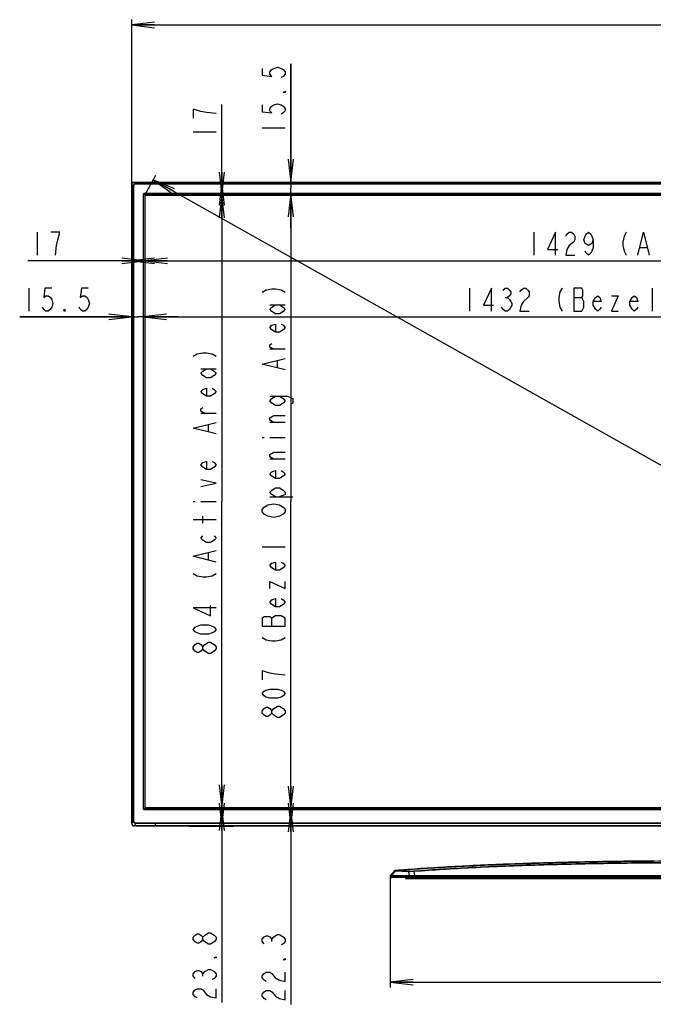
# Model space of a CAD drawing. Units: millimetres. Extents: x 0 to 559, y 0 to 432.
# Drawn here: x 130 to 213, y 127 to 256 of the extents above; entities that cross this region are included whole.
import ezdxf

# ---------------------------------------------------------------- set-up
doc = ezdxf.new("R2010")
doc.units = ezdxf.units.MM
doc.header["$LTSCALE"] = 30.734
doc.layers.get('0').update_dxf_attribs({"linetype": 'CONTINUOUS'})
for name, color, linetype in [('65UT570H-SET_DXF_DIMENSION', 7, 'CONTINUOUS'), ('8_15_2_5T_RUDXF_CONTINUOUS_LINE', 7, 'CONTINUOUS'), ('DEF_DRAFT_ENTITY', 7, 'CONTINUOUS'), ('MAM65244501_DXF_CONTINUOUS_LINE', 7, 'CONTINUOUS'), ('MBN65605001_DXF_CONTINUOUS_LINE', 7, 'CONTINUOUS'), ('MCK70315801_DXF_CONTINUOUS_LINE', 7, 'CONTINUOUS')]:
    doc.layers.add(name, color=color, linetype=linetype)
doc.styles.get("Standard").update_dxf_attribs({"font": 'txt', "width": 0.8})
doc.dimstyles.new('DIMSTYLE_1', dxfattribs={"dimtxt": 3, "dimasz": 3, "dimexe": 0.7, "dimexo": 0, "dimgap": 0.75, "dimtad": 1, "dimlfac": 10, "dimdsep": 46, "dimtxsty": 'Standard', "dimblk": 'OPEN', "dimblk1": 'OPEN', "dimblk2": 'OPEN', "dimcen": 0.09, "dimazin": 2, "dimtp": 0.2, "dimtm": 0.2, "dimtfac": 1, "dimtofl": 0, "dimtmove": 0, "dimatfit": 3, "dimldrblk": 'OPEN', "dimfxl": 1, "dimtolj": 1, "dimarcsym": 0})
doc.dimstyles.new('DIMSTYLE_2', dxfattribs={"dimtxt": 3, "dimasz": 3, "dimexe": 0.7, "dimexo": 0, "dimgap": 0.75, "dimtad": 1, "dimlfac": 10, "dimdsep": 46, "dimtxsty": 'Standard', "dimblk": 'OPEN', "dimblk1": 'OPEN', "dimblk2": 'OPEN', "dimcen": 0.09, "dimazin": 2, "dimtp": 1.2, "dimtm": 1.2, "dimtfac": 1, "dimtofl": 0, "dimtmove": 0, "dimatfit": 3, "dimldrblk": 'OPEN', "dimfxl": 1, "dimtolj": 1, "dimarcsym": 0})
doc.dimstyles.new('DIMSTYLE_3', dxfattribs={"dimtxt": 3, "dimasz": 3, "dimexe": 0.7, "dimexo": 0, "dimgap": 0.75, "dimtad": 1, "dimlfac": 10, "dimdsep": 46, "dimtxsty": 'Standard', "dimblk": 'OPEN', "dimblk1": 'OPEN', "dimblk2": 'OPEN', "dimcen": 0.09, "dimazin": 2, "dimtp": 0.8, "dimtm": 0.8, "dimtfac": 1, "dimtofl": 0, "dimtmove": 0, "dimatfit": 3, "dimldrblk": 'OPEN', "dimfxl": 1, "dimtolj": 1, "dimarcsym": 0})

# ---------------------------------------------------------------- blocks, each defined once
blk = doc.blocks.new('_OPEN')
at = {"color": 0, "linetype": 'ByBlock'}
for p, q in [((0, 0), (-1, 0.117)), ((-1, -0.117), (0, 0)), ((-1, 0), (0, 0))]:
    blk.add_line(p, q, dxfattribs=at)
blk = doc.blocks.new('*D1')
at = {"layer": '65UT570H-SET_DXF_DIMENSION', "color": 2, "linetype": 'Continuous', "transparency": 16777216}
for p, q in [((144.65, 217.49), (129.95, 217.49)), ((129.95, 217.49), (145.43, 217.49)), ((150.7, 217.49), (145.43, 217.49)), ((146.2, 217.49), (150.7, 217.49))]:
    blk.add_line(p, q, dxfattribs=at)
at = {"layer": '65UT570H-SET_DXF_DIMENSION', "color": 2, "linetype": 'Continuous', "transparency": 16777216, "xscale": 3, "yscale": 3, "zscale": 3}
blk.add_blockref('_OPEN', (144.65, 217.49), dxfattribs=at)
at = {"layer": '65UT570H-SET_DXF_DIMENSION', "color": 2, "linetype": 'Continuous', "transparency": 16777216, "xscale": 3, "yscale": 3, "zscale": 3, "rotation": 180}
blk.add_blockref('_OPEN', (146.2, 217.49), dxfattribs=at)
blk = doc.blocks.new('*D2')
at = {"layer": '65UT570H-SET_DXF_DIMENSION', "color": 2, "linetype": 'Continuous', "transparency": 16777216}
for p in [(146.2, 217.49), (289.35, 217.49)]:
    blk.add_line(p, (217.78, 217.49), dxfattribs=at)
at = {"layer": '65UT570H-SET_DXF_DIMENSION', "color": 2, "linetype": 'Continuous', "transparency": 16777216, "xscale": 3, "yscale": 3, "zscale": 3, "rotation": 180}
blk.add_blockref('_OPEN', (146.2, 217.49), dxfattribs=at)
at = {"layer": '65UT570H-SET_DXF_DIMENSION', "color": 2, "linetype": 'Continuous', "transparency": 16777216, "xscale": 3, "yscale": 3, "zscale": 3}
blk.add_blockref('_OPEN', (289.35, 217.49), dxfattribs=at)
blk = doc.blocks.new('*D3')
at = {"layer": '65UT570H-SET_DXF_DIMENSION', "color": 2, "linetype": 'Continuous', "transparency": 16777216}
for p, q in [((145.5, 224.83), (131.03, 224.83)), ((144.65, 224.83), (145.5, 224.83)), ((146.35, 224.83), (145.5, 224.83))]:
    blk.add_line(p, q, dxfattribs=at)
at = {"layer": '65UT570H-SET_DXF_DIMENSION', "color": 2, "linetype": 'Continuous', "transparency": 16777216, "xscale": 3, "yscale": 3, "zscale": 3}
blk.add_blockref('_OPEN', (146.35, 224.83), dxfattribs=at)
at = {"layer": '65UT570H-SET_DXF_DIMENSION', "color": 2, "linetype": 'Continuous', "transparency": 16777216, "xscale": 3, "yscale": 3, "zscale": 3, "rotation": 180}
blk.add_blockref('_OPEN', (144.65, 224.83), dxfattribs=at)
blk = doc.blocks.new('*D4')
at = {"layer": '65UT570H-SET_DXF_DIMENSION', "color": 2, "linetype": 'Continuous', "transparency": 16777216}
for p in [(146.35, 224.83), (289.2, 224.83)]:
    blk.add_line(p, (217.78, 224.83), dxfattribs=at)
at = {"layer": '65UT570H-SET_DXF_DIMENSION', "color": 2, "linetype": 'Continuous', "transparency": 16777216, "xscale": 3, "yscale": 3, "zscale": 3, "rotation": 180}
blk.add_blockref('_OPEN', (146.35, 224.83), dxfattribs=at)
at = {"layer": '65UT570H-SET_DXF_DIMENSION', "color": 2, "linetype": 'Continuous', "transparency": 16777216, "xscale": 3, "yscale": 3, "zscale": 3}
blk.add_blockref('_OPEN', (289.2, 224.83), dxfattribs=at)
blk = doc.blocks.new('*D5')
at = {"layer": '65UT570H-SET_DXF_DIMENSION', "color": 2, "linetype": 'Continuous', "transparency": 16777216}
for p, q in [((144.65, 234.84), (144.65, 256.45)), ((144.65, 255.75), (217.78, 255.75)), ((290.9, 255.75), (217.78, 255.75)), ((290.9, 234.84), (290.9, 256.45))]:
    blk.add_line(p, q, dxfattribs=at)
at = {"layer": '65UT570H-SET_DXF_DIMENSION', "color": 2, "linetype": 'Continuous', "transparency": 16777216, "xscale": 3, "yscale": 3, "zscale": 3, "rotation": 180}
blk.add_blockref('_OPEN', (144.65, 255.75), dxfattribs=at)
at = {"layer": '65UT570H-SET_DXF_DIMENSION', "color": 2, "linetype": 'Continuous', "transparency": 16777216, "xscale": 3, "yscale": 3, "zscale": 3}
blk.add_blockref('_OPEN', (290.9, 255.75), dxfattribs=at)
blk = doc.blocks.new('*D6')
at = {"layer": '65UT570H-SET_DXF_DIMENSION', "color": 2, "linetype": 'Continuous', "transparency": 16777216}
for p, q in [((156.47, 234.29), (156.47, 245.33)), ((156.47, 235.14), (156.47, 234.29)), ((156.47, 233.44), (156.47, 234.29))]:
    blk.add_line(p, q, dxfattribs=at)
at = {"layer": '65UT570H-SET_DXF_DIMENSION', "color": 2, "linetype": 'Continuous', "transparency": 16777216, "xscale": 3, "yscale": 3, "zscale": 3}
for p, rotation in [((156.47, 233.44), 270), ((156.47, 235.14), 90)]:
    blk.add_blockref('_OPEN', p, dxfattribs=dict(at, rotation=rotation))
blk = doc.blocks.new('*D7')
at = {"layer": '65UT570H-SET_DXF_DIMENSION', "color": 2, "linetype": 'Continuous', "transparency": 16777216}
for p, q in [((165.52, 235.14), (165.52, 250.66)), ((165.52, 250.66), (165.52, 234.37)), ((165.52, 229.09), (165.52, 234.37)), ((165.52, 233.59), (165.52, 229.09))]:
    blk.add_line(p, q, dxfattribs=at)
at = {"layer": '65UT570H-SET_DXF_DIMENSION', "color": 2, "linetype": 'Continuous', "transparency": 16777216, "xscale": 3, "yscale": 3, "zscale": 3}
for p, rotation in [((165.52, 235.14), 270), ((165.52, 233.59), 90)]:
    blk.add_blockref('_OPEN', p, dxfattribs=dict(at, rotation=rotation))
blk = doc.blocks.new('*D8')
at = {"layer": '65UT570H-SET_DXF_DIMENSION', "color": 2, "linetype": 'Continuous', "transparency": 16777216}
for p in [(156.47, 233.44), (156.47, 153.09)]:
    blk.add_line(p, (156.47, 193.27), dxfattribs=at)
at = {"layer": '65UT570H-SET_DXF_DIMENSION', "color": 2, "linetype": 'Continuous', "transparency": 16777216, "xscale": 3, "yscale": 3, "zscale": 3}
for p, rotation in [((156.47, 233.44), 90), ((156.47, 153.09), 270)]:
    blk.add_blockref('_OPEN', p, dxfattribs=dict(at, rotation=rotation))
blk = doc.blocks.new('*D9')
at = {"layer": '65UT570H-SET_DXF_DIMENSION', "color": 2, "linetype": 'Continuous', "transparency": 16777216}
for p, q in [((156.47, 153.09), (156.47, 151.9)), ((156.47, 150.71), (156.47, 151.9)), ((156.47, 151.9), (156.47, 127.55))]:
    blk.add_line(p, q, dxfattribs=at)
at = {"layer": '65UT570H-SET_DXF_DIMENSION', "color": 2, "linetype": 'Continuous', "transparency": 16777216, "xscale": 3, "yscale": 3, "zscale": 3}
for p, rotation in [((156.47, 150.71), 270), ((156.47, 153.09), 90)]:
    blk.add_blockref('_OPEN', p, dxfattribs=dict(at, rotation=rotation))
blk = doc.blocks.new('*D10')
at = {"layer": '65UT570H-SET_DXF_DIMENSION', "color": 2, "linetype": 'Continuous', "transparency": 16777216}
for p, q in [((165.52, 152.94), (165.52, 151.82)), ((165.52, 150.71), (165.52, 151.82)), ((165.52, 151.82), (165.52, 127.31))]:
    blk.add_line(p, q, dxfattribs=at)
at = {"layer": '65UT570H-SET_DXF_DIMENSION', "color": 2, "linetype": 'Continuous', "transparency": 16777216, "xscale": 3, "yscale": 3, "zscale": 3}
for p, rotation in [((165.52, 150.71), 270), ((165.52, 152.94), 90)]:
    blk.add_blockref('_OPEN', p, dxfattribs=dict(at, rotation=rotation))
blk = doc.blocks.new('*D11')
at = {"layer": '65UT570H-SET_DXF_DIMENSION', "color": 2, "linetype": 'Continuous', "transparency": 16777216}
for p in [(165.52, 233.59), (165.52, 152.94)]:
    blk.add_line(p, (165.52, 193.26), dxfattribs=at)
at = {"layer": '65UT570H-SET_DXF_DIMENSION', "color": 2, "linetype": 'Continuous', "transparency": 16777216, "xscale": 3, "yscale": 3, "zscale": 3}
for p, rotation in [((165.52, 233.59), 90), ((165.52, 152.94), 270)]:
    blk.add_blockref('_OPEN', p, dxfattribs=dict(at, rotation=rotation))
blk = doc.blocks.new('*D14')
at = {"layer": '65UT570H-SET_DXF_DIMENSION', "color": 2, "linetype": 'Continuous', "transparency": 16777216}
for p, q in [((290.6, 235.14), (317.75, 235.14)), ((317.05, 235.14), (317.05, 189.47)), ((317.05, 143.81), (317.05, 189.47)), ((181.62, 143.81), (317.75, 143.81))]:
    blk.add_line(p, q, dxfattribs=at)
at = {"layer": '65UT570H-SET_DXF_DIMENSION', "color": 2, "linetype": 'Continuous', "transparency": 16777216, "xscale": 3, "yscale": 3, "zscale": 3}
for p, rotation in [((317.05, 235.14), 90), ((317.05, 143.81), 270)]:
    blk.add_blockref('_OPEN', p, dxfattribs=dict(at, rotation=rotation))
blk = doc.blocks.new('*D15')
at = {"layer": '65UT570H-SET_DXF_DIMENSION', "color": 2, "linetype": 'Continuous', "transparency": 16777216}
for p, q in [((146.35, 233.44), (147.83, 236.06)), ((147.48, 235.45), (218.91, 195.28)), ((290.33, 155.1), (218.91, 195.28)), ((289.2, 153.09), (290.68, 155.71))]:
    blk.add_line(p, q, dxfattribs=at)
at = {"layer": '65UT570H-SET_DXF_DIMENSION', "color": 2, "linetype": 'Continuous', "transparency": 16777216, "xscale": 3, "yscale": 3, "zscale": 3}
for p, rotation in [((147.48, 235.45), 150.6427687207), ((290.33, 155.1), 330.6427687207)]:
    blk.add_blockref('_OPEN', p, dxfattribs=dict(at, rotation=rotation))
blk = doc.blocks.new('*D16')
at = {"layer": '65UT570H-SET_DXF_DIMENSION', "color": 2, "linetype": 'Continuous', "transparency": 16777216}
for p, q in [((178.57, 144.19), (178.57, 129.51)), ((256.98, 144.19), (256.98, 129.51)), ((178.57, 130.21), (217.78, 130.21)), ((256.98, 130.21), (217.78, 130.21))]:
    blk.add_line(p, q, dxfattribs=at)
at = {"layer": '65UT570H-SET_DXF_DIMENSION', "color": 2, "linetype": 'Continuous', "transparency": 16777216, "xscale": 3, "yscale": 3, "zscale": 3, "rotation": 180}
blk.add_blockref('_OPEN', (178.57, 130.21), dxfattribs=at)
at = {"layer": '65UT570H-SET_DXF_DIMENSION', "color": 2, "linetype": 'Continuous', "transparency": 16777216, "xscale": 3, "yscale": 3, "zscale": 3}
blk.add_blockref('_OPEN', (256.98, 130.21), dxfattribs=at)

msp = doc.modelspace()

# ---------------------------------------------------------------- linework, layer by layer
at = {"layer": '65UT570H-SET_DXF_DIMENSION', "color": 2, "linetype": 'Continuous'}
for p, q in [((152.7218, 241.7259), (155.7218, 241.7259)), ((161.7672, 242.2619), (164.7672, 242.2619)), ((132.2328, 228.5756), (132.2328, 225.5756)), ((197.3773, 228.5756), (197.3773, 225.5756)), ((211.3273, 226.5756), (212.2273, 226.5756)), ((131.1473, 221.2413), (131.1473, 218.2413)), ((188.9773, 221.2413), (188.9773, 218.2413)), ((212.9773, 218.2413), (212.9773, 221.2413)), ((193.6273, 219.9913), (193.9273, 219.9913)), ((202.6273, 219.9913), (203.6773, 219.9913)), ((162.7672, 219.0645), (164.7672, 219.0645)), ((164.7672, 213.2145), (162.7672, 213.2145)), ((153.7196, 210.6672), (155.7196, 210.6672)), ((163.7672, 210.8145), (163.7672, 211.7145)), ((155.7196, 204.8172), (153.7196, 204.8172)), ((154.7196, 202.4172), (154.7196, 203.3172)), ((164.7672, 203.6145), (162.7672, 203.6145)), ((161.7672, 201.6645), (162.0172, 201.6645)), ((162.7672, 201.6645), (164.7672, 201.6645)), ((164.7672, 198.8145), (162.7672, 198.8145)), ((162.7672, 193.8645), (165.7672, 193.8645)), ((152.7196, 193.2672), (152.9696, 193.2672)), ((153.7196, 193.2672), (155.7196, 193.2672)), ((153.9696, 190.4172), (153.9696, 191.3172)), ((155.7196, 190.8672), (152.7196, 190.8672)), ((164.7672, 187.2645), (161.7672, 187.2645)), ((154.7196, 185.6172), (154.7196, 186.5172)), ((163.0172, 176.9145), (163.0172, 177.9645)), ((155.7196, 173.9172), (155.4696, 173.6172)), ((164.7672, 165.5145), (164.5172, 165.2145)), ((155.7196, 135.8015), (155.4696, 135.5015)), ((163.0172, 135.5647), (163.0172, 135.8647)), ((153.9696, 131.0015), (153.9696, 131.3015))]:
    msp.add_line(p, q, dxfattribs=at)
for points in [[(161.7672, 250.0619), (161.7672, 249.1619), (163.0172, 249.0119), (162.7672, 249.3119), (162.7672, 249.6119), (163.0172, 249.9119), (163.2672, 250.0619), (163.7672, 250.2119), (164.2672, 250.0619), (164.5172, 249.9119), (164.7672, 249.6119), (164.7672, 249.3119), (164.5172, 249.0119), (164.2672, 248.8619)], [(164.7672, 247.0619), (164.7672, 246.9119), (164.5172, 246.9119), (164.7672, 247.0619)], [(161.7672, 245.2619), (161.7672, 244.3619), (163.0172, 244.2119), (162.7672, 244.5119), (162.7672, 244.8119), (163.0172, 245.1119), (163.2672, 245.2619), (163.7672, 245.4119), (164.2672, 245.2619), (164.5172, 245.1119), (164.7672, 244.8119), (164.7672, 244.5119), (164.5172, 244.2119), (164.2672, 244.0619)], [(153.7218, 244.4259), (152.7218, 244.7259), (152.7218, 243.5259)], [(155.7218, 244.1259), (154.4718, 244.2759), (153.7218, 244.4259)], [(134.9328, 227.5756), (135.2328, 228.5756), (134.0328, 228.5756)], [(200.2273, 225.5756), (200.2273, 228.5756), (199.1773, 226.3256), (200.5273, 226.3256)], [(201.5773, 228.0756), (201.7273, 228.3256), (202.0273, 228.5756), (202.3273, 228.5756), (202.6273, 228.3256), (202.7773, 228.0756), (202.7773, 227.5756), (202.6273, 227.3256)], [(205.1773, 227.5756), (205.0273, 227.0756), (204.5773, 226.8256), (204.1273, 227.0756), (203.9773, 227.5756), (204.1273, 228.0756), (204.2773, 228.3256), (204.5773, 228.5756), (204.8773, 228.3256), (205.0273, 228.0756), (205.1773, 227.5756), (205.1773, 226.5756), (205.0273, 226.0756), (204.8773, 225.8256), (204.5773, 225.5756), (204.2773, 225.8256), (204.1273, 226.0756)], [(209.5273, 228.5756), (209.2273, 228.0756), (209.0773, 227.3256), (209.0773, 226.8256), (209.2273, 226.0756), (209.5273, 225.5756)], [(211.0273, 225.5756), (211.7773, 228.5756), (212.5273, 225.5756)], [(134.6328, 225.5756), (134.7828, 226.8256), (134.9328, 227.5756)], [(202.6273, 227.3256), (202.0273, 226.8256), (201.7273, 226.3256), (201.5773, 225.5756), (202.7773, 225.5756)], [(134.1473, 221.2413), (133.2473, 221.2413), (133.0973, 219.9913), (133.3973, 220.2413), (133.6973, 220.2413), (133.9973, 219.9913), (134.1473, 219.7413), (134.2973, 219.2413), (134.1473, 218.7413), (133.9973, 218.4913), (133.6973, 218.2413), (133.3973, 218.2413), (133.0973, 218.4913), (132.9473, 218.7413)], [(138.9473, 221.2413), (138.0473, 221.2413), (137.8973, 219.9913), (138.1973, 220.2413), (138.4973, 220.2413), (138.7973, 219.9913), (138.9473, 219.7413), (139.0973, 219.2413), (138.9473, 218.7413), (138.7973, 218.4913), (138.4973, 218.2413), (138.1973, 218.2413), (137.8973, 218.4913), (137.7473, 218.7413)], [(161.7672, 220.7145), (162.2672, 221.0145), (163.0172, 221.1645), (163.5172, 221.1645), (164.2672, 221.0145), (164.7672, 220.7145)], [(191.8273, 218.2413), (191.8273, 221.2413), (190.7773, 218.9913), (192.1273, 218.9913)], [(193.3273, 220.9913), (193.6273, 221.2413), (193.9273, 221.2413), (194.2273, 220.9913), (194.3773, 220.7413), (194.3773, 220.4913), (194.2273, 220.2413), (193.9273, 219.9913), (194.2273, 219.7413)], [(195.5773, 220.7413), (195.7273, 220.9913), (196.0273, 221.2413), (196.3273, 221.2413), (196.6273, 220.9913), (196.7773, 220.7413), (196.7773, 220.2413), (196.6273, 219.9913)], [(201.1273, 221.2413), (200.8273, 220.7413), (200.6773, 219.9913), (200.6773, 219.4913), (200.8273, 218.7413), (201.1273, 218.2413)], [(203.6773, 218.2413), (203.9773, 218.7413), (203.9773, 219.4913), (203.8273, 219.7413), (203.6773, 219.9913), (203.8273, 220.2413), (203.8273, 220.9913), (203.6773, 221.2413), (202.6273, 221.2413)], [(202.6273, 221.2413), (202.6273, 218.2413), (203.6773, 218.2413)], [(194.2273, 219.7413), (194.5273, 219.2413), (194.5273, 218.9913)], [(196.6273, 219.9913), (196.0273, 219.4913), (195.7273, 218.9913), (195.5773, 218.2413), (196.7773, 218.2413)], [(206.2273, 218.7413), (206.0773, 218.4913), (205.7773, 218.2413), (205.4773, 218.4913), (205.1773, 218.9913), (205.1773, 219.4913), (205.4773, 219.9913), (205.7773, 220.2413), (206.0773, 219.9913), (206.2273, 219.4913), (205.1773, 219.4913)], [(207.5773, 220.2413), (208.4773, 220.2413), (207.5773, 218.2413), (208.4773, 218.2413)], [(211.0273, 218.7413), (210.8773, 218.4913), (210.5773, 218.2413), (210.2773, 218.4913), (209.9773, 218.9913), (209.9773, 219.4913), (210.2773, 219.9913), (210.5773, 220.2413), (210.8773, 219.9913), (211.0273, 219.4913), (209.9773, 219.4913)], [(135.9473, 218.2413), (135.7973, 218.2413), (135.7973, 218.4913), (135.9473, 218.2413)], [(164.0172, 219.0645), (164.5172, 218.7645), (164.7672, 218.4645), (164.5172, 218.1645), (164.0172, 217.8645), (163.5172, 217.8645), (163.0172, 218.1645), (162.7672, 218.4645), (163.0172, 218.7645), (163.5172, 219.0645)], [(194.5273, 218.9913), (194.2273, 218.4913), (193.9273, 218.2413), (193.6273, 218.2413), (193.3273, 218.4913), (193.1773, 218.7413)], [(164.2672, 216.5145), (164.5172, 216.3645), (164.7672, 216.0645), (164.5172, 215.7645), (164.0172, 215.4645), (163.5172, 215.4645), (163.0172, 215.7645), (162.7672, 216.0645), (163.0172, 216.3645), (163.5172, 216.5145), (163.5172, 215.4645)], [(163.2672, 213.2145), (162.7672, 213.5145), (162.7672, 213.8145), (163.0172, 213.9645)], [(152.7196, 212.3172), (153.2196, 212.6172), (153.9696, 212.7672), (154.4696, 212.7672), (155.2196, 212.6172), (155.7196, 212.3172)], [(164.7672, 210.5145), (161.7672, 211.2645), (164.7672, 212.0145)], [(154.9696, 210.6672), (155.4696, 210.3672), (155.7196, 210.0672), (155.4696, 209.7672), (154.9696, 209.4672), (154.4696, 209.4672), (153.9696, 209.7672), (153.7196, 210.0672), (153.9696, 210.3672), (154.4696, 210.6672)], [(155.2196, 208.1172), (155.4696, 207.9672), (155.7196, 207.6672), (155.4696, 207.3672), (154.9696, 207.0672), (154.4696, 207.0672), (153.9696, 207.3672), (153.7196, 207.6672), (153.9696, 207.9672), (154.4696, 208.1172), (154.4696, 207.0672)], [(164.0172, 207.0645), (164.5172, 206.7645), (164.7672, 206.4645), (164.5172, 206.1645), (164.0172, 205.8645), (163.5172, 205.8645), (163.0172, 206.1645), (162.7672, 206.4645), (163.0172, 206.7645), (163.5172, 207.0645)], [(162.7672, 207.0645), (165.0172, 207.0645), (165.5172, 206.9145), (165.7672, 206.7645), (165.7672, 206.1645), (165.5172, 206.0145)], [(154.2196, 204.8172), (153.7196, 205.1172), (153.7196, 205.4172), (153.9696, 205.5672)], [(163.2672, 203.6145), (162.7672, 203.9145), (162.7672, 204.2145), (163.2672, 204.5145), (164.7672, 204.5145)], [(155.7196, 202.1172), (152.7196, 202.8672), (155.7196, 203.6172)], [(163.2672, 198.8145), (162.7672, 199.1145), (162.7672, 199.4145), (163.2672, 199.7145), (164.7672, 199.7145)], [(155.2196, 198.5172), (155.4696, 198.3672), (155.7196, 198.0672), (155.4696, 197.7672), (154.9696, 197.4672), (154.4696, 197.4672), (153.9696, 197.7672), (153.7196, 198.0672), (153.9696, 198.3672), (154.4696, 198.5172), (154.4696, 197.4672)], [(164.2672, 197.3145), (164.5172, 197.1645), (164.7672, 196.8645), (164.5172, 196.5645), (164.0172, 196.2645), (163.5172, 196.2645), (163.0172, 196.5645), (162.7672, 196.8645), (163.0172, 197.1645), (163.5172, 197.3145), (163.5172, 196.2645)], [(153.7196, 195.2172), (155.7196, 195.6672), (153.7196, 196.1172)], [(163.5172, 193.8645), (163.0172, 194.1645), (162.7672, 194.4645), (163.0172, 194.7645), (163.5172, 195.0645), (164.0172, 195.0645), (164.5172, 194.7645), (164.7672, 194.4645), (164.7672, 194.1645), (164.0172, 193.8645)], [(162.5172, 191.3145), (162.0172, 191.6145), (161.7672, 191.9145), (161.7672, 192.2145), (162.0172, 192.5145)], [(162.0172, 192.5145), (162.5172, 192.8145), (163.2672, 192.9645), (164.0172, 192.8145)], [(164.0172, 192.8145), (164.5172, 192.5145), (164.7672, 192.2145), (164.7672, 191.9145), (164.5172, 191.6145)], [(164.5172, 191.6145), (164.0172, 191.3145), (163.2672, 191.1645), (162.5172, 191.3145)], [(155.4696, 188.7672), (155.7196, 188.4672), (155.4696, 188.1672), (154.9696, 187.8672), (154.4696, 187.8672), (153.9696, 188.1672), (153.7196, 188.4672), (153.9696, 188.7672)], [(155.7196, 185.3172), (152.7196, 186.0672), (155.7196, 186.8172)], [(164.2672, 185.3145), (164.5172, 185.1645), (164.7672, 184.8645), (164.5172, 184.5645), (164.0172, 184.2645), (163.5172, 184.2645), (163.0172, 184.5645), (162.7672, 184.8645), (163.0172, 185.1645), (163.5172, 185.3145), (163.5172, 184.2645)], [(152.7196, 183.8172), (153.2196, 183.5172), (153.9696, 183.3672), (154.4696, 183.3672), (155.2196, 183.5172), (155.7196, 183.8172)], [(162.7672, 181.8645), (162.7672, 182.7645), (164.7672, 181.8645), (164.7672, 182.7645)], [(155.7196, 179.3172), (152.7196, 179.3172), (154.9696, 178.2672), (154.9696, 179.6172)], [(164.2672, 180.5145), (164.5172, 180.3645), (164.7672, 180.0645), (164.5172, 179.7645), (164.0172, 179.4645), (163.5172, 179.4645), (163.0172, 179.7645), (162.7672, 180.0645), (163.0172, 180.3645), (163.5172, 180.5145), (163.5172, 179.4645)], [(163.5172, 178.2645), (163.0172, 177.9645), (162.7672, 178.1145), (162.0172, 178.1145), (161.7672, 177.9645), (161.7672, 176.9145)], [(164.7672, 177.9645), (164.2672, 178.2645), (163.5172, 178.2645)], [(155.7196, 176.4672), (155.4696, 176.1672), (155.2196, 176.0172), (154.7196, 175.8672), (153.7196, 175.8672), (153.2196, 176.0172), (152.9696, 176.1672), (152.7196, 176.4672), (152.9696, 176.7672), (153.2196, 176.9172), (153.7196, 177.0672), (154.7196, 177.0672), (155.2196, 176.9172), (155.4696, 176.7672), (155.7196, 176.4672)], [(161.7672, 176.9145), (164.7672, 176.9145), (164.7672, 177.9645)], [(153.9696, 173.9172), (153.7196, 173.6172), (153.4696, 173.4672), (153.2196, 173.4672), (152.9696, 173.6172), (152.7196, 173.9172), (152.7196, 174.2172), (152.9696, 174.5172), (153.2196, 174.6672), (153.4696, 174.6672), (153.7196, 174.5172), (153.9696, 174.2172)], [(154.7196, 173.3172), (154.2196, 173.6172), (153.9696, 173.9172), (153.9696, 174.2172), (154.2196, 174.5172)], [(154.2196, 174.5172), (154.7196, 174.8172), (154.9696, 174.8172)], [(154.9696, 174.8172), (155.4696, 174.5172), (155.7196, 174.2172), (155.7196, 173.9172)], [(161.7672, 175.4145), (162.2672, 175.1145), (163.0172, 174.9645), (163.5172, 174.9645), (164.2672, 175.1145), (164.7672, 175.4145)], [(155.4696, 173.6172), (154.9696, 173.3172), (154.7196, 173.3172)], [(162.7672, 170.7645), (161.7672, 171.0645), (161.7672, 169.8645)], [(164.7672, 170.4645), (163.5172, 170.6145), (162.7672, 170.7645)], [(164.7672, 168.0645), (164.5172, 167.7645), (164.2672, 167.6145), (163.7672, 167.4645), (162.7672, 167.4645), (162.2672, 167.6145), (162.0172, 167.7645), (161.7672, 168.0645), (162.0172, 168.3645), (162.2672, 168.5145), (162.7672, 168.6645), (163.7672, 168.6645), (164.2672, 168.5145), (164.5172, 168.3645), (164.7672, 168.0645)], [(163.0172, 165.5145), (162.7672, 165.2145), (162.5172, 165.0645), (162.2672, 165.0645), (162.0172, 165.2145), (161.7672, 165.5145), (161.7672, 165.8145), (162.0172, 166.1145), (162.2672, 166.2645), (162.5172, 166.2645), (162.7672, 166.1145), (163.0172, 165.8145)], [(163.7672, 164.9145), (163.2672, 165.2145), (163.0172, 165.5145), (163.0172, 165.8145), (163.2672, 166.1145)], [(163.2672, 166.1145), (163.7672, 166.4145), (164.0172, 166.4145)], [(164.0172, 166.4145), (164.5172, 166.1145), (164.7672, 165.8145), (164.7672, 165.5145)], [(164.5172, 165.2145), (164.0172, 164.9145), (163.7672, 164.9145)], [(153.9696, 135.8015), (153.7196, 135.5015), (153.4696, 135.3515), (153.2196, 135.3515), (152.9696, 135.5015), (152.7196, 135.8015), (152.7196, 136.1015), (152.9696, 136.4015), (153.2196, 136.5515), (153.4696, 136.5515), (153.7196, 136.4015), (153.9696, 136.1015)], [(154.7196, 135.2015), (154.2196, 135.5015), (153.9696, 135.8015), (153.9696, 136.1015), (154.2196, 136.4015)], [(154.2196, 136.4015), (154.7196, 136.7015), (154.9696, 136.7015)], [(154.9696, 136.7015), (155.4696, 136.4015), (155.7196, 136.1015), (155.7196, 135.8015)], [(162.0172, 135.2647), (161.7672, 135.5647), (161.7672, 135.8647), (162.0172, 136.1647), (162.2672, 136.3147), (162.5172, 136.3147), (162.7672, 136.1647), (163.0172, 135.8647), (163.2672, 136.1647)], [(163.2672, 136.1647), (163.7672, 136.4647), (164.0172, 136.4647)], [(164.0172, 136.4647), (164.5172, 136.1647), (164.7672, 135.8647), (164.7672, 135.5647), (164.5172, 135.2647), (164.2672, 135.1147)], [(155.4696, 135.5015), (154.9696, 135.2015), (154.7196, 135.2015)], [(155.7196, 133.5515), (155.7196, 133.4015), (155.4696, 133.4015), (155.7196, 133.5515)], [(164.7672, 133.3147), (164.7672, 133.1647), (164.5172, 133.1647), (164.7672, 133.3147)], [(152.9696, 130.7015), (152.7196, 131.0015), (152.7196, 131.3015), (152.9696, 131.6015), (153.2196, 131.7515), (153.4696, 131.7515), (153.7196, 131.6015), (153.9696, 131.3015), (154.2196, 131.6015)], [(154.2196, 131.6015), (154.7196, 131.9015), (154.9696, 131.9015)], [(154.9696, 131.9015), (155.4696, 131.6015), (155.7196, 131.3015), (155.7196, 131.0015), (155.4696, 130.7015), (155.2196, 130.5515)], [(162.2672, 130.3147), (162.0172, 130.4647), (161.7672, 130.7647), (161.7672, 131.0647), (162.0172, 131.3647), (162.2672, 131.5147), (162.7672, 131.5147), (163.0172, 131.3647)], [(163.0172, 131.3647), (163.5172, 130.7647), (164.0172, 130.4647), (164.7672, 130.3147), (164.7672, 131.5147)], [(153.2196, 128.1515), (152.9696, 128.3015), (152.7196, 128.6015), (152.7196, 128.9015), (152.9696, 129.2015), (153.2196, 129.3515), (153.7196, 129.3515), (153.9696, 129.2015)], [(153.9696, 129.2015), (154.4696, 128.6015), (154.9696, 128.3015), (155.7196, 128.1515), (155.7196, 129.3515)], [(162.2672, 127.9147), (162.0172, 128.0647), (161.7672, 128.3647), (161.7672, 128.6647), (162.0172, 128.9647), (162.2672, 129.1147), (162.7672, 129.1147), (163.0172, 128.9647)], [(163.0172, 128.9647), (163.5172, 128.3647), (164.0172, 128.0647), (164.7672, 127.9147), (164.7672, 129.1147)]]:
    msp.add_lwpolyline(points, dxfattribs=at)
at = {"layer": '8_15_2_5T_RUDXF_CONTINUOUS_LINE', "color": 7, "linetype": 'Continuous'}
for p, q in [((180.5482, 143.9585), (180.5482, 143.8085)), ((180.5482, 143.8085), (182.1733, 143.8085)), ((180.5545, 143.9585), (180.5545, 143.8085)), ((181.6201, 143.9585), (181.6201, 143.8085)), ((181.6484, 143.9585), (181.6484, 143.8085)), ((182.1679, 143.9585), (182.1679, 143.8085)), ((182.1733, 143.9585), (182.1733, 143.8085)), ((194.1173, 143.8085), (194.1173, 143.9585)), ((195.4973, 143.8085), (194.1173, 143.8085)), ((194.1195, 143.8085), (194.1195, 143.9585)), ((194.7823, 143.8085), (194.7823, 143.9585)), ((194.8092, 143.8085), (194.8092, 143.9585)), ((195.4863, 143.8085), (195.4863, 143.9585)), ((195.4973, 143.8085), (195.4973, 143.9585)), ((209.2262, 143.8085), (209.2262, 143.9585)), ((210.2483, 143.8085), (209.2262, 143.8085)), ((209.2264, 143.8085), (209.2264, 143.9585)), ((209.4583, 143.8085), (209.4583, 143.9585)), ((209.4812, 143.8085), (209.4812, 143.9585)), ((210.2316, 143.8085), (210.2316, 143.9585)), ((210.2484, 143.8085), (210.2484, 143.9585))]:
    msp.add_line(p, q, dxfattribs=at)
at = {"layer": 'DEF_DRAFT_ENTITY', "color": 7, "linetype": 'Continuous'}
for p, q in [((146.3533, 233.4405), (146.3533, 153.0902)), ((146.3533, 233.4405), (289.2013, 233.4405)), ((289.2013, 153.0902), (146.3533, 153.0902))]:
    msp.add_line(p, q, dxfattribs=at)
at = {"layer": 'MAM65244501_DXF_CONTINUOUS_LINE', "color": 7, "linetype": 'Continuous'}
for p, q in [((179.2426, 144.7786), (178.741, 144.1885)), ((179.0997, 144.8234), (179.0489, 144.762)), ((179.1831, 144.8535), (179.1769, 144.8527)), ((179.1898, 144.8544), (179.1831, 144.8535)), ((179.1969, 144.8553), (179.1898, 144.8544)), ((179.2045, 144.8561), (179.1969, 144.8553)), ((179.2126, 144.857), (179.2045, 144.8561)), ((179.2212, 144.8579), (179.2126, 144.857)), ((179.2305, 144.8588), (179.2212, 144.8579)), ((179.2404, 144.8597), (179.2305, 144.8588)), ((179.2564, 144.8611), (179.2404, 144.8597)), ((180.9846, 144.7077), (179.2426, 144.7786)), ((179.6434, 144.892), (179.2564, 144.8611)), ((179.2582, 144.861), (179.2615, 144.8613)), ((181.0171, 144.7506), (179.2751, 144.8223)), ((181.0729, 144.1885), (180.9846, 144.7077)), ((181.7763, 144.1885), (181.6852, 144.7275)), ((178.6823, 144.3188), (178.5744, 144.1885)), ((178.5744, 144.1885), (181.7764, 144.1885)), ((178.5844, 144.1885), (178.5865, 144.1642)), ((178.5865, 144.1642), (181.7675, 144.1642)), ((178.6364, 144.1185), (181.7311, 144.1185)), ((178.6744, 144.1185), (178.6908, 143.9849)), ((178.8033, 144.4651), (178.6823, 144.3188)), ((181.6913, 143.9849), (178.6908, 143.9849)), ((181.6696, 143.9585), (178.7206, 143.9585)), ((178.7477, 144.1885), (178.7491, 144.1642)), ((178.8082, 144.1185), (178.8193, 143.9849)), ((181.0795, 144.1885), (181.081, 144.1642)), ((181.1401, 144.1185), (181.1511, 143.9849)), ((181.6696, 143.9585), (256.834, 143.9585)), ((181.7033, 144.1185), (181.6913, 143.9849)), ((181.6913, 143.9849), (256.8637, 143.9849)), ((181.7311, 144.1185), (256.9182, 144.1185)), ((181.7691, 144.1885), (181.7675, 144.1642)), ((181.7675, 144.1642), (256.968, 144.1642)), ((181.7764, 144.1885), (256.9801, 144.1885)), ((183.8405, 143.9585), (184.3816, 143.9585)), ((186.4209, 143.9585), (186.9963, 143.9585))]:
    msp.add_line(p, q, dxfattribs=at)
for points in [[(213.2104, 146.1085), (212.6367, 146.1045), (212.0636, 146.1), (211.4912, 146.0951), (210.9196, 146.0897), (210.3489, 146.0838), (209.779, 146.0774), (209.2101, 146.0706), (208.6423, 146.0633), (208.0755, 146.0555), (207.51, 146.0473), (206.9456, 146.0386), (206.3826, 146.0294), (205.8209, 146.0198), (205.2606, 146.0097), (204.7018, 145.9992), (204.1445, 145.9882), (203.5889, 145.9767), (203.035, 145.9648), (202.4828, 145.9524), (201.9324, 145.9395), (201.3839, 145.9262), (200.8373, 145.9125), (200.2927, 145.8983), (199.7501, 145.8837), (199.2097, 145.8686), (198.6715, 145.853), (198.1355, 145.837), (197.6019, 145.8206), (197.0706, 145.8038), (196.5418, 145.7865), (196.0155, 145.7687), (195.4917, 145.7505), (194.9706, 145.7319), (194.4521, 145.7129), (193.9365, 145.6934), (193.4236, 145.6735), (192.9136, 145.6532), (192.4065, 145.6325), (191.9025, 145.6113), (191.4015, 145.5898), (190.9036, 145.5678), (190.4088, 145.5454), (189.9173, 145.5226), (189.4291, 145.4993), (188.9443, 145.4757), (188.4628, 145.4517), (187.9848, 145.4273), (187.5104, 145.4025), (187.0395, 145.3773), (186.5724, 145.3517), (186.1089, 145.3257), (185.6492, 145.2993), (185.1934, 145.2726), (184.7415, 145.2454), (184.2935, 145.2179), (183.8495, 145.1901), (183.4097, 145.1618), (182.9739, 145.1333), (182.5424, 145.1043), (182.1151, 145.075), (181.6921, 145.0454), (181.2735, 145.0154), (180.8592, 144.985), (180.4494, 144.9543), (180.0441, 144.9233), (179.6434, 144.892)], [(179.0489, 144.762), (178.9256, 144.6128), (178.8643, 144.5388), (178.8033, 144.4651)], [(179.1769, 144.8527), (179.174, 144.8523), (179.1711, 144.8518), (179.1684, 144.8514), (179.1657, 144.851), (179.1631, 144.8506), (179.1606, 144.8501), (179.1582, 144.8497), (179.1558, 144.8493), (179.1536, 144.8488), (179.1514, 144.8484), (179.1493, 144.848), (179.1472, 144.8475), (179.1452, 144.8471), (179.1433, 144.8466), (179.1414, 144.8462), (179.1395, 144.8457), (179.1377, 144.8453), (179.1359, 144.8448), (179.1342, 144.8443), (179.1325, 144.8437), (179.1308, 144.8432), (179.1291, 144.8426), (179.1274, 144.842), (179.1257, 144.8414), (179.124, 144.8407), (179.1223, 144.84), (179.1205, 144.8392), (179.1187, 144.8383), (179.1168, 144.8373), (179.1149, 144.8362), (179.1129, 144.835), (179.1109, 144.8337), (179.1089, 144.8322), (179.1069, 144.8306), (179.1048, 144.8287), (179.1028, 144.8268), (179.1008, 144.8246), (179.0997, 144.8234)], [(178.5865, 144.1642), (178.5867, 144.1622), (178.5872, 144.1593), (178.5879, 144.1563), (178.5887, 144.1534), (178.5897, 144.1506), (178.5908, 144.1478), (178.5922, 144.1451), (178.5936, 144.1425), (178.5953, 144.14), (178.5971, 144.1376), (178.599, 144.1353), (178.6011, 144.1331), (178.6033, 144.131), (178.6056, 144.1291), (178.608, 144.1273), (178.6106, 144.1257), (178.6132, 144.1242), (178.6159, 144.1229), (178.6187, 144.1218), (178.6215, 144.1208), (178.6244, 144.12), (178.6274, 144.1193), (178.6303, 144.1189), (178.6333, 144.1186), (178.6363, 144.1185)], [(178.6908, 143.9849), (178.6909, 143.9846), (178.6912, 143.9824), (178.6917, 143.9803), (178.6924, 143.9783), (178.6932, 143.9763), (178.6941, 143.9744), (178.6952, 143.9725), (178.6965, 143.9707), (178.6978, 143.969), (178.6993, 143.9674), (178.7008, 143.966), (178.7025, 143.9646), (178.7043, 143.9634), (178.7061, 143.9623), (178.708, 143.9613), (178.71, 143.9604), (178.7121, 143.9598), (178.7142, 143.9592), (178.7163, 143.9588), (178.7184, 143.9586), (178.7206, 143.9585)]]:
    msp.add_lwpolyline(points, dxfattribs=at)
for centre, radius, start, end in [((179.439, 142.6557), 2.2127, 94.685459, 95.037983), ((179.2604, 144.8346), 0.0267, 87.548971, 94.619606)]:
    msp.add_arc(centre, radius, start, end, dxfattribs=at)
for points, knots in [([(179.2615, 144.8613), (181.7324, 145.0608), (187.0459, 145.4053), (195.4739, 145.7752), (204.6964, 146.0227), (211.0765, 146.0988), (214.3451, 146.1149)], [0, 0, 0, 0, 0.21179733, 0.45487294, 0.72073808, 1, 1, 1, 1]), ([(179.2426, 144.7786), (179.2202, 144.7827), (179.1821, 144.7903), (179.1393, 144.8006), (179.115, 144.8084), (179.105, 144.8131), (179.098, 144.8177), (179.0988, 144.8222), (179.0997, 144.8234)], [0, 0, 0, 0, 0.44033249, 0.75023922, 0.8553931, 0.92800409, 0.97075464, 1, 1, 1, 1]), ([(179.2751, 144.8223), (179.2562, 144.8231), (179.2232, 144.8248), (179.1849, 144.828), (179.1619, 144.8312), (179.1499, 144.8334), (179.1426, 144.8357), (179.1368, 144.8378), (179.1374, 144.8427), (179.1431, 144.8446), (179.1508, 144.8474), (179.1629, 144.8498), (179.1784, 144.8525), (179.206, 144.8562), (179.2285, 144.8584), (179.2447, 144.8598)], [0, 0, 0, 0, 0.22517915, 0.39448102, 0.45689995, 0.50435796, 0.53686201, 0.55504399, 0.56551915, 0.5854028, 0.61928877, 0.6675889, 0.73018357, 0.80687522, 1, 1, 1, 1]), ([(179.2426, 144.7786), (179.2432, 144.7842), (179.2467, 144.8023), (179.262, 144.8213), (179.2751, 144.8223)], [0, 0, 0, 0, 0.30014426, 1, 1, 1, 1]), ([(181.6853, 144.7276), (181.6331, 144.7249), (181.3996, 144.7151), (181.166, 144.7098), (180.9845, 144.7078)], [0, 0, 0, 0, 0.22363387, 1, 1, 1, 1]), ([(180.9846, 144.7077), (180.9852, 144.7133), (180.9889, 144.731), (181.0041, 144.7496), (181.0171, 144.7506)], [0, 0, 0, 0, 0.30012096, 1, 1, 1, 1]), ([(181.6507, 144.7607), (181.5472, 144.7527), (181.3359, 144.7464), (181.1245, 144.7462), (181.0171, 144.7506)], [0, 0, 0, 0, 0.49114326, 1, 1, 1, 1]), ([(217.7773, 145.8915), (214.4221, 145.8915), (207.8525, 145.8438), (198.3456, 145.6313), (189.6565, 145.2881), (184.1848, 144.9565), (181.6507, 144.7607)], [0, 0, 0, 0, 0.27842098, 0.54516726, 0.78908327, 1, 1, 1, 1]), ([(181.6852, 144.7276), (181.6839, 144.7321), (181.6778, 144.7473), (181.6624, 144.7602), (181.6507, 144.7607)], [0, 0, 0, 0, 0.28883399, 1, 1, 1, 1]), ([(217.7773, 145.8475), (214.4255, 145.8475), (207.8623, 145.8), (198.3648, 145.5883), (189.684, 145.2474), (184.2174, 144.9189), (181.6852, 144.7275)], [0, 0, 0, 0, 0.27841464, 0.54515434, 0.78906557, 1, 1, 1, 1]), ([(178.7491, 144.1642), (178.7498, 144.1528), (178.7547, 144.1321), (178.7739, 144.1185), (178.7826, 144.1185)], [0, 0, 0, 0, 0.56610547, 1, 1, 1, 1]), ([(178.8393, 143.9585), (178.8368, 143.9585), (178.8251, 143.9621), (178.82, 143.9757), (178.8193, 143.9849)], [0, 0, 0, 0, 0.21174144, 1, 1, 1, 1]), ([(181.081, 144.1642), (181.0816, 144.1528), (181.0865, 144.1321), (181.1057, 144.1185), (181.1145, 144.1185)], [0, 0, 0, 0, 0.56612904, 1, 1, 1, 1]), ([(181.1711, 143.9585), (181.1687, 143.9585), (181.1569, 143.9621), (181.1519, 143.9757), (181.1511, 143.9849)], [0, 0, 0, 0, 0.21172283, 1, 1, 1, 1]), ([(181.6696, 143.9585), (181.675, 143.9585), (181.687, 143.9658), (181.6907, 143.9782), (181.6913, 143.9849)], [0, 0, 0, 0, 0.44803665, 1, 1, 1, 1]), ([(181.7675, 144.1642), (181.7668, 144.1527), (181.7608, 144.1313), (181.7404, 144.1185), (181.7311, 144.1185)], [0, 0, 0, 0, 0.55274744, 1, 1, 1, 1])]:
    msp.add_open_spline(points, degree=3, knots=knots, dxfattribs=at)
at = {"layer": 'MBN65605001_DXF_CONTINUOUS_LINE', "color": 7, "linetype": 'Continuous'}
for p, q in [((144.9612, 235.1337), (144.9504, 235.1405)), ((144.9504, 235.1405), (290.6041, 235.1405)), ((144.9612, 235.1337), (290.5933, 235.1337)), ((144.9613, 235.1337), (144.9617, 235.1333)), ((145.1445, 234.9466), (144.9616, 235.1333)), ((144.9616, 235.1333), (290.5929, 235.1333)), ((144.6533, 234.8433), (144.6533, 151.0389)), ((144.6601, 234.8326), (144.6533, 234.8433)), ((144.6601, 151.0578), (144.6601, 234.8326)), ((144.6605, 151.0585), (144.6605, 234.8322)), ((144.8472, 234.6493), (144.6605, 234.8322)), ((144.8472, 234.6493), (144.8472, 151.3782)), ((144.8967, 234.6493), (144.8472, 234.6493)), ((144.8967, 234.6493), (144.8967, 151.3782)), ((145.1445, 234.8971), (145.1445, 234.9466)), ((290.41, 234.9466), (145.1445, 234.9466)), ((290.41, 234.8971), (145.1445, 234.8971)), ((146.1333, 233.5321), (146.1333, 152.997)), ((146.1629, 233.5321), (146.1333, 233.5321)), ((146.1629, 233.5321), (146.1629, 152.997)), ((146.2033, 233.4918), (146.1629, 233.5321)), ((146.2033, 153.0373), (146.2033, 233.4918)), ((146.2617, 233.6309), (146.2617, 233.6605)), ((289.2928, 233.6605), (146.2617, 233.6605)), ((146.302, 233.5905), (146.2617, 233.6309)), ((289.2928, 233.6309), (146.2617, 233.6309)), ((146.302, 233.5905), (289.2525, 233.5905)), ((146.1629, 152.997), (146.1333, 152.997)), ((146.1629, 152.997), (146.2033, 153.0373)), ((146.2617, 152.8982), (146.302, 152.9385)), ((146.2617, 152.8982), (146.2617, 152.8686)), ((146.2617, 152.8982), (289.2928, 152.8982)), ((146.2617, 152.8686), (289.2928, 152.8686)), ((146.302, 152.9385), (289.2525, 152.9385)), ((144.6605, 151.0585), (144.8472, 151.3782)), ((144.8967, 151.3782), (144.8472, 151.3782)), ((145.1489, 151.0787), (145.149, 151.1271)), ((147.7724, 150.7102), (147.7724, 151.116)), ((147.7724, 151.116), (287.7821, 151.116)), ((144.6533, 151.0389), (144.6601, 151.0578)), ((144.6601, 151.0579), (144.6605, 151.0586)), ((144.9929, 150.7294), (144.9836, 150.7085)), ((145.0317, 150.7106), (144.9836, 150.7085)), ((144.9836, 150.7085), (145.0288, 150.7085)), ((145.1489, 151.0787), (144.9929, 150.7294)), ((145.0378, 150.7108), (145.0317, 150.7106)), ((145.0378, 150.7108), (145.0378, 150.7086)), ((145.0452, 150.7108), (145.0378, 150.7108)), ((145.0453, 150.7108), (145.0378, 150.7108)), ((145.1201, 150.7108), (145.0452, 150.7108)), ((145.1748, 150.7085), (145.0453, 150.7085)), ((145.1219, 150.7108), (145.1201, 150.7108)), ((145.1219, 150.7108), (145.1201, 150.7108)), ((145.1747, 150.7107), (145.1219, 150.7108)), ((147.7724, 150.7102), (145.1747, 150.7107)), ((145.1748, 150.7085), (290.3797, 150.7085)), ((147.4902, 150.7102), (146.0808, 150.7104)), ((147.7724, 151.0738), (287.7821, 151.0738)), ((287.7821, 150.7102), (147.7724, 150.7102)), ((147.7724, 150.7102), (147.7725, 150.7088)), ((147.7725, 150.7088), (147.7725, 150.7085))]:
    msp.add_line(p, q, dxfattribs=at)
for points in [[(144.6601, 234.8325), (144.6601, 234.8325), (144.6602, 234.8325), (144.6602, 234.8325), (144.6602, 234.8324), (144.6603, 234.8324), (144.6603, 234.8323), (144.6604, 234.8323), (144.6604, 234.8322), (144.6605, 234.8321)], [(146.0808, 150.7104), (145.4583, 150.7106), (145.3725, 150.7106), (145.2875, 150.7107), (145.2033, 150.7107), (145.1748, 150.7107)]]:
    msp.add_lwpolyline(points, dxfattribs=at)
for centre, radius, start, end in [((144.9931, 151.0609), 0.3315, 263.097033, 269.977322), ((145.0289, 151.2548), 0.5463, 269.988979, 270.93119), ((145.0457, 151.1384), 0.4299, 268.942972, 269.782471), ((145.0453, 151.0525), 0.344, 269.801147, 269.998251), ((148.1674, 1056.04), 904.9663, 269.8088929, 269.9749946)]:
    msp.add_arc(centre, radius, start, end, dxfattribs=at)
for centre, major_axis, start_param, end_param in [((146.3045, 233.4893), (0.0725, -0.0725), 2.36843158, 3.91475372), ((146.3045, 153.0398), (-0.0725, -0.0725), -0.77316107, 0.77316107)]:
    msp.add_ellipse(centre, major_axis=major_axis, ratio=0.97582049, start_param=start_param, end_param=end_param, dxfattribs=at)
for points in [[(144.6533, 234.8433), (144.6533, 234.9192), (144.7162, 235.0776), (144.8746, 235.1405), (144.9504, 235.1405)], [(145.149, 151.1271), (146.0235, 151.1234), (146.898, 151.116), (147.7724, 151.116)], [(144.6533, 151.0389), (144.6533, 150.9546), (144.7239, 150.7791), (144.8993, 150.7085), (144.9836, 150.7085)]]:
    msp.add_open_spline(points, degree=3, dxfattribs=at)
for points, knots in [([(144.6601, 234.8326), (144.6608, 234.9093), (144.7252, 235.0686), (144.8845, 235.133), (144.9612, 235.1337)], [0, 0, 0, 0, 0.49997934, 1, 1, 1, 1]), ([(144.6604, 234.8322), (144.661, 234.909), (144.7253, 235.0684), (144.8848, 235.1328), (144.9616, 235.1334)], [0, 0, 0, 0, 0.49997927, 1, 1, 1, 1]), ([(145.1445, 234.9466), (145.0687, 234.9463), (144.9108, 234.883), (144.8475, 234.7251), (144.8472, 234.6493)], [0, 0, 0, 0, 0.49999953, 1, 1, 1, 1]), ([(145.1445, 234.8971), (145.0813, 234.8971), (144.9492, 234.8446), (144.8967, 234.7125), (144.8967, 234.6493)], [0, 0, 0, 0, 0.49999953, 1, 1, 1, 1]), ([(146.2617, 233.6605), (146.2289, 233.6605), (146.1603, 233.6335), (146.1333, 233.5649), (146.1333, 233.5321)], [0, 0, 0, 0, 0.49999005, 1, 1, 1, 1]), ([(146.2617, 233.6309), (146.2364, 233.631), (146.1832, 233.6105), (146.1627, 233.5574), (146.1629, 233.5321)], [0, 0, 0, 0, 0.4999899, 1, 1, 1, 1]), ([(146.1333, 152.997), (146.1333, 152.9642), (146.1603, 152.8956), (146.2289, 152.8686), (146.2617, 152.8686)], [0, 0, 0, 0, 0.49999033, 1, 1, 1, 1]), ([(146.1629, 152.997), (146.1627, 152.9717), (146.1832, 152.9185), (146.2364, 152.898), (146.2617, 152.8982)], [0, 0, 0, 0, 0.49999019, 1, 1, 1, 1]), ([(144.8472, 151.3782), (144.8476, 151.3016), (144.9134, 151.143), (145.0723, 151.0791), (145.1489, 151.0787)], [0, 0, 0, 0, 0.49976218, 1, 1, 1, 1]), ([(144.8967, 151.3782), (144.8967, 151.314), (144.9512, 151.1805), (145.0848, 151.1271), (145.149, 151.1271)], [0, 0, 0, 0, 0.49989559, 1, 1, 1, 1]), ([(144.9532, 150.7318), (144.8757, 150.7412), (144.7223, 150.8187), (144.6607, 150.9798), (144.6601, 151.0578)], [0, 0, 0, 0, 0.50010419, 1, 1, 1, 1]), ([(144.9532, 150.7318), (144.8756, 150.7412), (144.7222, 150.8192), (144.661, 150.9803), (144.6604, 151.0585)], [0, 0, 0, 0, 0.50005419, 1, 1, 1, 1])]:
    msp.add_open_spline(points, degree=3, knots=knots, dxfattribs=at)
at = {"layer": 'MCK70315801_DXF_CONTINUOUS_LINE', "color": 7, "linetype": 'Continuous'}
for p, q in [((152.2415, 150.6808), (152.2341, 150.7085)), ((152.2415, 150.6808), (157.973, 150.6808)), ((152.2705, 150.6585), (157.9441, 150.6585)), ((152.4073, 150.6585), (152.4073, 150.7085)), ((157.8073, 150.6585), (157.8073, 150.7085)), ((157.973, 150.6808), (157.9805, 150.7085))]:
    msp.add_line(p, q, dxfattribs=at)
for centre, start, end in [((152.2705, 150.6885), 195, 270), ((157.9441, 150.6885), 270, 345)]:
    msp.add_arc(centre, 0.03, start, end, dxfattribs=at)

# ---------------------------------------------------------------- dimensions: what is measured, and where the dimension line sits
at = {"layer": '65UT570H-SET_DXF_DIMENSION', "color": 2, "linetype": 'Continuous'}
for base, p1, p2, dimstyle, picture, middle in [((290.9013, 255.7461), (144.6533, 234.8433), (290.9013, 234.8433), 'DIMSTYLE_2', '*D5', (212.9773, 255.7461)), ((256.9801, 130.2143), (178.5744, 144.1885), (256.9801, 144.1885), 'DIMSTYLE_3', '*D16', (214.4543, 130.2143))]:
    dim = msp.add_linear_dim(base=base, p1=p1, p2=p2, dimstyle=dimstyle, dxfattribs=at)
    dim.commit()
    dim.dimension.update_dxf_attribs({"geometry": picture, "text_midpoint": middle, "dimtype": 160})
for base, p1, p2, angle, dimstyle, picture, middle in [((165.5172, 233.5905), (144.9504, 235.1405), (146.302, 233.5905), 270, 'DIMSTYLE_1', '*D7', (165.5172, 241.0619)), ((156.4718, 233.4405), (144.9504, 235.1405), (146.4533, 233.4405), 270, 'DIMSTYLE_1', '*D6', (156.4718, 240.5259)), ((290.3322, 155.1009), (146.3533, 233.4405), (289.2013, 153.0902), 330.642769, 'DIMSTYLE_2', '*D15', (218.7299, 195.3764)), ((317.0514, 235.1405), (181.6201, 143.8085), (290.6041, 235.1405), 90, 'DIMSTYLE_3', '*D14', (317.0514, 185.8745)), ((144.6533, 217.4913), (146.2033, 233.4918), (144.6533, 234.8433), 180, 'DIMSTYLE_1', '*D1', (129.9473, 217.4913)), ((144.6533, 224.8256), (146.3533, 233.3405), (144.6533, 234.8433), 180, 'DIMSTYLE_1', '*D3', (131.0328, 224.8256)), ((165.5172, 152.9385), (147.7725, 150.7085), (146.302, 152.9385), 90, 'DIMSTYLE_1', '*D10', (165.5172, 127.3147)), ((156.4696, 150.7085), (146.3533, 153.0902), (147.7725, 150.7085), 270, 'DIMSTYLE_1', '*D9', (156.4696, 127.5515))]:
    dim = msp.add_linear_dim(base=base, p1=p1, p2=p2, angle=angle, dimstyle=dimstyle, dxfattribs=at)
    dim.commit()
    dim.dimension.update_dxf_attribs({"geometry": picture, "text_midpoint": middle, "dimtype": 160})
for base, p1, p2, text, picture, middle in [((289.3513, 217.4913), (146.2033, 233.4918), (289.3513, 233.4918), '<> (Bezel Opening Area)', '*D2', (187.7773, 217.4913)), ((289.2013, 224.8256), (146.3533, 233.3405), (289.2013, 233.3405), '<> (Active Area)', '*D4', (196.1773, 224.8256))]:
    dim = msp.add_linear_dim(base=base, p1=p1, p2=p2, text=text, dimstyle='DIMSTYLE_2', dxfattribs=at)
    dim.commit()
    dim.dimension.update_dxf_attribs({"geometry": picture, "text_midpoint": middle, "dimtype": 160})
for base, p1, p2, angle, text, picture, middle in [((165.5172, 233.5905), (146.302, 152.9385), (146.302, 233.5905), 90, '<> (Bezel Opening Area)', '*D11', (165.5172, 164.4645)), ((156.4696, 153.0902), (146.4533, 233.4442), (146.3533, 153.0902), 270, '<> (Active Area)', '*D8', (156.4696, 172.8672))]:
    dim = msp.add_linear_dim(base=base, p1=p1, p2=p2, angle=angle, text=text, dimstyle='DIMSTYLE_3', dxfattribs=at)
    dim.commit()
    dim.dimension.update_dxf_attribs({"geometry": picture, "text_midpoint": middle, "dimtype": 160})

doc.saveas('drawing.dxf')
